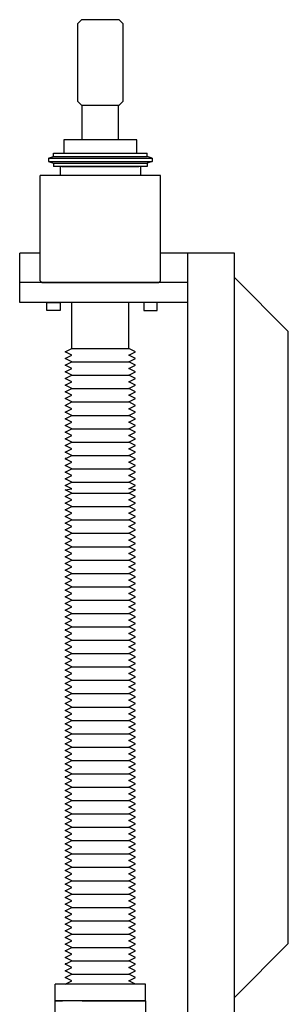
# Model space of a CAD drawing. Units: millimetres. Extents: x -12874 to 17348, y -14954 to 2599.
# Drawn here: x 7763 to 8018, y -819 to 117 of the extents above; entities that cross this region are included whole.
import ezdxf

# ---------------------------------------------------------------- set-up
doc = ezdxf.new("R2010")
doc.units = ezdxf.units.MM
doc.layers.add('MOS', color=164, linetype='Continuous')

msp = doc.modelspace()

# ---------------------------------------------------------------- linework, layer by layer
at = {"layer": 'MOS'}
for p, q in [((7821.672, 117.439), (7817.862, 113.629)), ((7817.862, 113.629), (7817.862, 39.841)), ((7857.486, 117.439), (7821.672, 117.439)), ((7861.296, 113.629), (7857.486, 117.439)), ((7861.296, 39.841), (7861.296, 113.629)), ((7817.862, 39.841), (7821.672, 36.031)), ((7857.486, 36.031), (7861.296, 39.841)), ((7821.672, 36.031), (7857.486, 36.031)), ((7822.257, 3.139), (7822.257, 36.031)), ((7856.902, 3.139), (7856.902, 36.031)), ((7874.25, 3.139), (7804.908, 3.139)), ((7804.908, 3.139), (7804.908, -9.561)), ((7874.25, -9.561), (7874.25, 3.139)), ((7790.367, -14.324), (7795.129, -12.736)), ((7790.367, -14.324), (7888.792, -14.324)), ((7790.367, -14.324), (7790.367, -17.499)), ((7790.367, -17.499), (7888.792, -17.499)), ((7790.367, -17.499), (7795.129, -19.086)), ((7795.129, -9.561), (7884.029, -9.561)), ((7795.129, -12.736), (7795.129, -9.561)), ((7795.129, -12.736), (7884.029, -12.736)), ((7804.908, -9.561), (7874.25, -9.561)), ((7884.029, -12.736), (7884.029, -9.561)), ((7888.792, -14.324), (7884.029, -12.736)), ((7888.792, -17.499), (7884.029, -19.086)), ((7888.792, -14.324), (7888.792, -17.499)), ((7795.129, -19.086), (7884.029, -19.086)), ((7795.129, -19.086), (7795.129, -22.261)), ((7884.029, -22.261), (7795.129, -22.261)), ((7801.393, -22.261), (7801.393, -30.542)), ((7802.98, -22.261), (7876.005, -22.261)), ((7820.443, -22.261), (7858.543, -22.261)), ((7877.593, -22.261), (7877.593, -30.542)), ((7884.029, -19.086), (7884.029, -22.261)), ((7782.343, -130.872), (7782.343, -30.542)), ((7798.218, -30.542), (7782.343, -30.542)), ((7880.768, -30.542), (7798.218, -30.542)), ((7896.643, -30.542), (7880.768, -30.542)), ((7896.643, -130.872), (7896.643, -30.542)), ((7782.343, -104.46), (7762.993, -104.46)), ((7762.993, -151.51), (7762.993, -104.46)), ((7966.993, -104.46), (7896.643, -104.46)), ((7922.493, -911.812), (7922.493, -104.46)), ((7966.993, -911.812), (7966.993, -104.46)), ((7782.343, -130.872), (7783.93, -132.46)), ((7896.643, -130.872), (7895.055, -132.46)), ((7966.993, -127.96), (7967.093, -127.96)), ((7967.093, -127.96), (8017.993, -178.86)), ((7922.493, -132.46), (7762.993, -132.46)), ((7783.93, -132.46), (7895.055, -132.46)), ((7877.431, -151.51), (7762.993, -151.51)), ((7788.654, -151.51), (7801.354, -151.51)), ((7788.654, -159.13), (7788.654, -151.51)), ((7801.354, -151.51), (7801.354, -159.13)), ((7812.505, -195.194), (7812.505, -151.51)), ((7866.48, -195.194), (7866.48, -151.51)), ((7922.493, -151.51), (7872.868, -151.51)), ((7893.506, -151.51), (7880.806, -151.51)), ((7880.806, -151.51), (7880.806, -159.13)), ((7893.506, -159.13), (7893.506, -151.51)), ((7801.354, -159.13), (7788.654, -159.13)), ((7880.806, -159.13), (7893.506, -159.13)), ((8017.993, -760.912), (8017.993, -178.86)), ((7806.155, -198.369), (7812.505, -195.194)), ((7806.155, -198.369), (7812.505, -195.194)), ((7812.505, -195.194), (7866.48, -195.194)), ((7812.505, -195.194), (7866.48, -195.194)), ((7872.83, -198.369), (7866.48, -195.194)), ((7872.83, -198.369), (7866.48, -195.194)), ((7812.505, -201.544), (7806.155, -198.369)), ((7806.155, -204.719), (7812.505, -201.544)), ((7812.505, -207.894), (7806.155, -204.719)), ((7866.48, -201.544), (7872.83, -198.369)), ((7872.83, -204.719), (7866.48, -201.544)), ((7866.48, -207.894), (7872.83, -204.719)), ((7806.155, -211.069), (7812.505, -207.894)), ((7812.505, -214.244), (7806.155, -211.069)), ((7806.155, -217.419), (7812.505, -214.244)), ((7812.505, -207.894), (7866.48, -207.894)), ((7872.83, -211.069), (7866.48, -207.894)), ((7866.48, -214.244), (7872.83, -211.069)), ((7872.83, -217.419), (7866.48, -214.244)), ((7812.505, -220.594), (7806.155, -217.419)), ((7806.155, -223.769), (7812.505, -220.594)), ((7812.505, -226.944), (7806.155, -223.769)), ((7812.505, -220.594), (7866.48, -220.594)), ((7866.48, -220.594), (7872.83, -217.419)), ((7872.83, -223.769), (7866.48, -220.594)), ((7866.48, -226.944), (7872.83, -223.769)), ((7806.155, -230.119), (7812.505, -226.944)), ((7807.124, -229.919), (7806.155, -229.919)), ((7812.505, -233.294), (7806.155, -230.119)), ((7806.155, -236.469), (7812.505, -233.294)), ((7812.505, -233.294), (7866.48, -233.294)), ((7872.83, -230.119), (7866.48, -226.944)), ((7866.48, -233.294), (7872.83, -230.119)), ((7872.83, -236.469), (7866.48, -233.294)), ((7812.505, -239.644), (7806.155, -236.469)), ((7806.155, -242.819), (7812.505, -239.644)), ((7812.505, -245.994), (7806.155, -242.819)), ((7866.48, -239.644), (7872.83, -236.469)), ((7872.83, -242.819), (7866.48, -239.644)), ((7866.48, -245.994), (7872.83, -242.819)), ((7806.155, -249.169), (7812.505, -245.994)), ((7812.505, -252.344), (7806.155, -249.169)), ((7806.155, -255.519), (7812.505, -252.344)), ((7812.505, -245.994), (7866.48, -245.994)), ((7872.83, -249.169), (7866.48, -245.994)), ((7866.48, -252.344), (7872.83, -249.169)), ((7872.83, -255.519), (7866.48, -252.344)), ((7812.505, -258.694), (7806.155, -255.519)), ((7806.155, -261.869), (7812.505, -258.694)), ((7812.505, -265.044), (7806.155, -261.869)), ((7812.505, -258.694), (7866.48, -258.694)), ((7866.48, -258.694), (7872.83, -255.519)), ((7872.83, -261.869), (7866.48, -258.694)), ((7866.48, -265.044), (7872.83, -261.869)), ((7806.155, -268.219), (7812.505, -265.044)), ((7806.155, -268.219), (7812.505, -265.044)), ((7812.505, -271.394), (7806.155, -268.219)), ((7812.505, -271.394), (7806.155, -268.219)), ((7806.155, -274.569), (7812.505, -271.394)), ((7812.505, -271.394), (7866.48, -271.394)), ((7872.83, -268.219), (7866.48, -265.044)), ((7872.83, -268.219), (7866.48, -265.044)), ((7866.48, -271.394), (7872.83, -268.219)), ((7866.48, -271.394), (7872.83, -268.219)), ((7872.83, -274.569), (7866.48, -271.394)), ((7812.505, -277.744), (7806.155, -274.569)), ((7806.155, -280.919), (7812.505, -277.744)), ((7866.48, -277.744), (7872.83, -274.569)), ((7872.83, -280.919), (7866.48, -277.744)), ((7812.505, -284.094), (7806.155, -280.919)), ((7806.155, -287.269), (7812.505, -284.094)), ((7812.505, -290.444), (7806.155, -287.269)), ((7812.505, -284.094), (7866.48, -284.094)), ((7866.48, -284.094), (7872.83, -280.919)), ((7872.83, -287.269), (7866.48, -284.094)), ((7866.48, -290.444), (7872.83, -287.269)), ((7806.155, -293.619), (7812.505, -290.444)), ((7812.505, -296.794), (7806.155, -293.619)), ((7806.155, -299.969), (7812.505, -296.794)), ((7812.505, -296.794), (7866.48, -296.794)), ((7872.83, -293.619), (7866.48, -290.444)), ((7866.48, -296.794), (7872.83, -293.619)), ((7872.83, -299.969), (7866.48, -296.794)), ((7807.124, -299.769), (7806.155, -299.769)), ((7812.505, -303.144), (7806.155, -299.969)), ((7806.155, -306.319), (7812.505, -303.144)), ((7812.505, -309.494), (7806.155, -306.319)), ((7866.48, -303.144), (7872.83, -299.969)), ((7872.83, -306.319), (7866.48, -303.144)), ((7866.48, -309.494), (7872.83, -306.319)), ((7806.155, -312.669), (7812.505, -309.494)), ((7812.505, -315.844), (7806.155, -312.669)), ((7806.155, -319.019), (7812.505, -315.844)), ((7812.505, -309.494), (7866.48, -309.494)), ((7872.83, -312.669), (7866.48, -309.494)), ((7866.48, -315.844), (7872.83, -312.669)), ((7872.83, -319.019), (7866.48, -315.844)), ((7812.505, -322.194), (7806.155, -319.019)), ((7806.155, -325.369), (7812.505, -322.194)), ((7812.505, -328.544), (7806.155, -325.369)), ((7812.505, -322.194), (7866.48, -322.194)), ((7866.48, -322.194), (7872.83, -319.019)), ((7872.83, -325.369), (7866.48, -322.194)), ((7866.48, -328.544), (7872.83, -325.369)), ((7806.155, -329.575), (7812.505, -328.544)), ((7812.505, -332.75), (7806.155, -329.575)), ((7806.155, -335.925), (7812.505, -332.75)), ((7812.505, -339.1), (7806.155, -335.925)), ((7812.505, -332.75), (7866.48, -332.75)), ((7872.83, -329.575), (7866.48, -328.544)), ((7866.48, -332.75), (7872.83, -329.575)), ((7872.83, -335.925), (7866.48, -332.75)), ((7866.48, -339.1), (7872.83, -335.925)), ((7806.155, -342.275), (7812.505, -339.1)), ((7806.155, -342.275), (7812.505, -339.1)), ((7812.505, -345.45), (7806.155, -342.275)), ((7812.505, -345.45), (7806.155, -342.275)), ((7806.155, -348.625), (7812.505, -345.45)), ((7812.505, -345.45), (7866.48, -345.45)), ((7872.83, -342.275), (7866.48, -339.1)), ((7872.83, -342.275), (7866.48, -339.1)), ((7866.48, -345.45), (7872.83, -342.275)), ((7866.48, -345.45), (7872.83, -342.275)), ((7872.83, -348.625), (7866.48, -345.45)), ((7812.505, -351.8), (7806.155, -348.625)), ((7806.155, -354.975), (7812.505, -351.8)), ((7812.505, -358.15), (7806.155, -354.975)), ((7866.48, -351.8), (7872.83, -348.625)), ((7872.83, -354.975), (7866.48, -351.8)), ((7866.48, -358.15), (7872.83, -354.975)), ((7806.155, -361.325), (7812.505, -358.15)), ((7812.505, -364.5), (7806.155, -361.325)), ((7806.155, -367.675), (7812.505, -364.5)), ((7812.505, -358.15), (7866.48, -358.15)), ((7872.83, -361.325), (7866.48, -358.15)), ((7866.48, -364.5), (7872.83, -361.325)), ((7872.83, -367.675), (7866.48, -364.5)), ((7812.505, -370.85), (7806.155, -367.675)), ((7806.155, -374.025), (7812.505, -370.85)), ((7807.124, -373.825), (7806.155, -373.825)), ((7812.505, -377.2), (7806.155, -374.025)), ((7812.505, -370.85), (7866.48, -370.85)), ((7866.48, -370.85), (7872.83, -367.675)), ((7872.83, -374.025), (7866.48, -370.85)), ((7866.48, -377.2), (7872.83, -374.025)), ((7806.155, -380.375), (7812.505, -377.2)), ((7812.505, -383.55), (7806.155, -380.375)), ((7806.155, -386.725), (7812.505, -383.55)), ((7812.505, -383.55), (7866.48, -383.55)), ((7872.83, -380.375), (7866.48, -377.2)), ((7866.48, -383.55), (7872.83, -380.375)), ((7872.83, -386.725), (7866.48, -383.55)), ((7812.505, -389.9), (7806.155, -386.725)), ((7806.155, -393.075), (7812.505, -389.9)), ((7812.505, -396.25), (7806.155, -393.075)), ((7866.48, -389.9), (7872.83, -386.725)), ((7872.83, -393.075), (7866.48, -389.9)), ((7866.48, -396.25), (7872.83, -393.075)), ((7806.155, -399.425), (7812.505, -396.25)), ((7812.505, -402.6), (7806.155, -399.425)), ((7812.505, -396.25), (7866.48, -396.25)), ((7872.83, -399.425), (7866.48, -396.25)), ((7866.48, -402.6), (7872.83, -399.425)), ((7806.155, -405.775), (7812.505, -402.6)), ((7812.505, -408.95), (7806.155, -405.775)), ((7806.155, -412.125), (7812.505, -408.95)), ((7812.505, -408.95), (7866.48, -408.95)), ((7872.83, -405.775), (7866.48, -402.6)), ((7866.48, -408.95), (7872.83, -405.775)), ((7872.83, -412.125), (7866.48, -408.95)), ((7812.505, -415.3), (7806.155, -412.125)), ((7806.155, -418.475), (7812.505, -415.3)), ((7812.505, -421.65), (7806.155, -418.475)), ((7866.48, -415.3), (7872.83, -412.125)), ((7872.83, -418.475), (7866.48, -415.3)), ((7866.48, -421.65), (7872.83, -418.475)), ((7806.155, -424.825), (7812.505, -421.65)), ((7812.505, -428), (7806.155, -424.825)), ((7806.155, -431.175), (7812.505, -428)), ((7806.155, -431.175), (7812.505, -428)), ((7812.505, -421.65), (7866.48, -421.65)), ((7872.83, -424.825), (7866.48, -421.65)), ((7866.48, -428), (7872.83, -424.825)), ((7872.83, -431.175), (7866.48, -428)), ((7872.83, -431.175), (7866.48, -428)), ((7812.505, -434.35), (7806.155, -431.175)), ((7812.505, -434.35), (7806.155, -431.175)), ((7806.155, -437.525), (7812.505, -434.35)), ((7812.505, -440.7), (7806.155, -437.525)), ((7812.505, -434.35), (7866.48, -434.35)), ((7866.48, -434.35), (7872.83, -431.175)), ((7866.48, -434.35), (7872.83, -431.175)), ((7872.83, -437.525), (7866.48, -434.35)), ((7866.48, -440.7), (7872.83, -437.525)), ((7806.155, -443.875), (7812.505, -440.7)), ((7812.505, -447.05), (7806.155, -443.875)), ((7806.155, -450.225), (7812.505, -447.05)), ((7812.505, -447.05), (7866.48, -447.05)), ((7872.83, -443.875), (7866.48, -440.7)), ((7866.48, -447.05), (7872.83, -443.875)), ((7872.83, -450.225), (7866.48, -447.05)), ((7812.505, -453.4), (7806.155, -450.225)), ((7806.155, -456.575), (7812.505, -453.4)), ((7812.505, -459.75), (7806.155, -456.575)), ((7866.48, -453.4), (7872.83, -450.225)), ((7872.83, -456.575), (7866.48, -453.4)), ((7866.48, -459.75), (7872.83, -456.575)), ((7806.155, -462.925), (7812.505, -459.75)), ((7807.124, -462.725), (7806.155, -462.725)), ((7812.505, -466.1), (7806.155, -462.925)), ((7806.155, -469.275), (7812.505, -466.1)), ((7812.505, -459.75), (7866.48, -459.75)), ((7872.83, -462.925), (7866.48, -459.75)), ((7866.48, -466.1), (7872.83, -462.925)), ((7872.83, -469.275), (7866.48, -466.1)), ((7812.505, -472.45), (7806.155, -469.275)), ((7806.155, -475.625), (7812.505, -472.45)), ((7812.505, -478.8), (7806.155, -475.625)), ((7812.505, -472.45), (7866.48, -472.45)), ((7866.48, -472.45), (7872.83, -469.275)), ((7872.83, -475.625), (7866.48, -472.45)), ((7866.48, -478.8), (7872.83, -475.625)), ((7806.155, -481.975), (7812.505, -478.8)), ((7812.505, -485.15), (7806.155, -481.975)), ((7806.155, -488.325), (7812.505, -485.15)), ((7812.505, -485.15), (7866.48, -485.15)), ((7872.83, -481.975), (7866.48, -478.8)), ((7866.48, -485.15), (7872.83, -481.975)), ((7872.83, -488.325), (7866.48, -485.15)), ((7812.505, -491.5), (7806.155, -488.325)), ((7806.155, -494.675), (7812.505, -491.5)), ((7812.505, -497.85), (7806.155, -494.675)), ((7866.48, -491.5), (7872.83, -488.325)), ((7872.83, -494.675), (7866.48, -491.5)), ((7866.48, -497.85), (7872.83, -494.675)), ((7806.155, -501.025), (7812.505, -497.85)), ((7806.155, -501.025), (7812.505, -497.85)), ((7812.505, -504.2), (7806.155, -501.025)), ((7812.505, -504.2), (7806.155, -501.025)), ((7806.155, -507.375), (7812.505, -504.2)), ((7812.505, -497.85), (7866.48, -497.85)), ((7812.505, -497.85), (7866.48, -497.85)), ((7872.83, -501.025), (7866.48, -497.85)), ((7872.83, -501.025), (7866.48, -497.85)), ((7866.48, -504.2), (7872.83, -501.025)), ((7866.48, -504.2), (7872.83, -501.025)), ((7872.83, -507.375), (7866.48, -504.2)), ((7812.505, -510.55), (7806.155, -507.375)), ((7806.155, -513.725), (7812.505, -510.55)), ((7812.505, -516.9), (7806.155, -513.725)), ((7812.505, -510.55), (7866.48, -510.55)), ((7866.48, -510.55), (7872.83, -507.375)), ((7872.83, -513.725), (7866.48, -510.55)), ((7866.48, -516.9), (7872.83, -513.725)), ((7806.155, -520.075), (7812.505, -516.9)), ((7812.505, -523.25), (7806.155, -520.075)), ((7806.155, -526.425), (7812.505, -523.25)), ((7812.505, -523.25), (7866.48, -523.25)), ((7872.83, -520.075), (7866.48, -516.9)), ((7866.48, -523.25), (7872.83, -520.075)), ((7872.83, -526.425), (7866.48, -523.25)), ((7812.505, -529.6), (7806.155, -526.425)), ((7806.155, -532.775), (7812.505, -529.6)), ((7807.124, -532.575), (7806.155, -532.575)), ((7812.505, -535.95), (7806.155, -532.775)), ((7866.48, -529.6), (7872.83, -526.425)), ((7872.83, -532.775), (7866.48, -529.6)), ((7866.48, -535.95), (7872.83, -532.775)), ((7806.155, -539.125), (7812.505, -535.95)), ((7812.505, -542.3), (7806.155, -539.125)), ((7806.155, -545.475), (7812.505, -542.3)), ((7812.505, -535.95), (7866.48, -535.95)), ((7872.83, -539.125), (7866.48, -535.95)), ((7866.48, -542.3), (7872.83, -539.125)), ((7872.83, -545.475), (7866.48, -542.3)), ((7812.505, -548.65), (7806.155, -545.475)), ((7806.155, -551.825), (7812.505, -548.65)), ((7812.505, -555), (7806.155, -551.825)), ((7812.505, -548.65), (7866.48, -548.65)), ((7866.48, -548.65), (7872.83, -545.475)), ((7872.83, -551.825), (7866.48, -548.65)), ((7866.48, -555), (7872.83, -551.825)), ((7806.155, -558.175), (7812.505, -555)), ((7812.505, -561.35), (7806.155, -558.175)), ((7806.155, -564.525), (7812.505, -561.35)), ((7812.505, -561.35), (7866.48, -561.35)), ((7872.83, -558.175), (7866.48, -555)), ((7866.48, -561.35), (7872.83, -558.175)), ((7872.83, -564.525), (7866.48, -561.35)), ((7812.505, -567.7), (7806.155, -564.525)), ((7806.155, -570.875), (7812.505, -567.7)), ((7806.155, -570.875), (7812.505, -567.7)), ((7812.505, -574.05), (7806.155, -570.875)), ((7812.505, -574.05), (7806.155, -570.875)), ((7866.48, -567.7), (7872.83, -564.525)), ((7872.83, -570.875), (7866.48, -567.7)), ((7872.83, -570.875), (7866.48, -567.7)), ((7866.48, -574.05), (7872.83, -570.875)), ((7866.48, -574.05), (7872.83, -570.875)), ((7806.155, -577.225), (7812.505, -574.05)), ((7812.505, -580.4), (7806.155, -577.225)), ((7812.505, -574.05), (7866.48, -574.05)), ((7872.83, -577.225), (7866.48, -574.05)), ((7866.48, -580.4), (7872.83, -577.225)), ((7806.155, -583.575), (7812.505, -580.4)), ((7812.505, -586.75), (7806.155, -583.575)), ((7806.155, -589.925), (7812.505, -586.75)), ((7812.505, -586.75), (7866.48, -586.75)), ((7872.83, -583.575), (7866.48, -580.4)), ((7866.48, -586.75), (7872.83, -583.575)), ((7872.83, -589.925), (7866.48, -586.75)), ((7812.505, -593.1), (7806.155, -589.925)), ((7806.155, -596.275), (7812.505, -593.1)), ((7812.505, -599.45), (7806.155, -596.275)), ((7866.48, -593.1), (7872.83, -589.925)), ((7872.83, -596.275), (7866.48, -593.1)), ((7866.48, -599.45), (7872.83, -596.275)), ((7806.155, -602.625), (7812.505, -599.45)), ((7807.124, -602.425), (7806.155, -602.425)), ((7812.505, -605.8), (7806.155, -602.625)), ((7806.155, -608.975), (7812.505, -605.8)), ((7812.505, -599.45), (7866.48, -599.45)), ((7872.83, -602.625), (7866.48, -599.45)), ((7866.48, -605.8), (7872.83, -602.625)), ((7872.83, -608.975), (7866.48, -605.8)), ((7812.505, -612.15), (7806.155, -608.975)), ((7806.155, -615.325), (7812.505, -612.15)), ((7812.505, -618.5), (7806.155, -615.325)), ((7812.505, -612.15), (7866.48, -612.15)), ((7866.48, -612.15), (7872.83, -608.975)), ((7872.83, -615.325), (7866.48, -612.15)), ((7866.48, -618.5), (7872.83, -615.325)), ((7806.155, -621.675), (7812.505, -618.5)), ((7812.505, -624.85), (7806.155, -621.675)), ((7806.155, -628.025), (7812.505, -624.85)), ((7812.505, -624.85), (7866.48, -624.85)), ((7872.83, -621.675), (7866.48, -618.5)), ((7866.48, -624.85), (7872.83, -621.675)), ((7872.83, -628.025), (7866.48, -624.85)), ((7812.505, -631.2), (7806.155, -628.025)), ((7806.155, -634.375), (7812.505, -631.2)), ((7812.505, -637.55), (7806.155, -634.375)), ((7866.48, -631.2), (7872.83, -628.025)), ((7872.83, -634.375), (7866.48, -631.2)), ((7866.48, -637.55), (7872.83, -634.375)), ((7806.155, -640.725), (7812.505, -637.55)), ((7812.505, -643.9), (7806.155, -640.725)), ((7806.155, -647.075), (7812.505, -643.9)), ((7812.505, -637.55), (7866.48, -637.55)), ((7872.83, -640.725), (7866.48, -637.55)), ((7866.48, -643.9), (7872.83, -640.725)), ((7872.83, -647.075), (7866.48, -643.9)), ((7812.505, -650.25), (7806.155, -647.075)), ((7806.155, -653.425), (7812.505, -650.25)), ((7812.505, -656.6), (7806.155, -653.425)), ((7812.505, -650.25), (7866.48, -650.25)), ((7866.48, -650.25), (7872.83, -647.075)), ((7872.83, -653.425), (7866.48, -650.25)), ((7866.48, -656.6), (7872.83, -653.425)), ((7806.155, -659.775), (7812.505, -656.6)), ((7812.505, -662.95), (7806.155, -659.775)), ((7806.155, -666.125), (7812.505, -662.95)), ((7812.505, -662.95), (7866.48, -662.95)), ((7872.83, -659.775), (7866.48, -656.6)), ((7866.48, -662.95), (7872.83, -659.775)), ((7872.83, -666.125), (7866.48, -662.95)), ((7812.505, -669.3), (7806.155, -666.125)), ((7806.155, -672.475), (7812.505, -669.3)), ((7812.505, -675.65), (7806.155, -672.475)), ((7866.48, -669.3), (7872.83, -666.125)), ((7872.83, -672.475), (7866.48, -669.3)), ((7866.48, -675.65), (7872.83, -672.475)), ((7806.155, -678.825), (7812.505, -675.65)), ((7812.505, -682), (7806.155, -678.825)), ((7806.155, -685.175), (7812.505, -682)), ((7812.505, -675.65), (7866.48, -675.65)), ((7872.83, -678.825), (7866.48, -675.65)), ((7866.48, -682), (7872.83, -678.825)), ((7872.83, -685.175), (7866.48, -682)), ((7812.505, -688.35), (7806.155, -685.175)), ((7806.155, -691.525), (7812.505, -688.35)), ((7812.505, -694.7), (7806.155, -691.525)), ((7812.505, -688.35), (7866.48, -688.35)), ((7866.48, -688.35), (7872.83, -685.175)), ((7872.83, -691.525), (7866.48, -688.35)), ((7866.48, -694.7), (7872.83, -691.525)), ((7806.155, -697.875), (7812.505, -694.7)), ((7812.505, -701.05), (7806.155, -697.875)), ((7806.155, -704.225), (7812.505, -701.05)), ((7812.505, -701.05), (7866.48, -701.05)), ((7872.83, -697.875), (7866.48, -694.7)), ((7866.48, -701.05), (7872.83, -697.875)), ((7872.83, -704.225), (7866.48, -701.05)), ((7812.505, -707.4), (7806.155, -704.225)), ((7806.155, -710.575), (7812.505, -707.4)), ((7812.505, -713.75), (7806.155, -710.575)), ((7866.48, -707.4), (7872.83, -704.225)), ((7872.83, -710.575), (7866.48, -707.4)), ((7866.48, -713.75), (7872.83, -710.575)), ((7806.155, -716.925), (7812.505, -713.75)), ((7812.505, -720.1), (7806.155, -716.925)), ((7806.155, -723.275), (7812.505, -720.1)), ((7812.505, -713.75), (7866.48, -713.75)), ((7872.83, -716.925), (7866.48, -713.75)), ((7866.48, -720.1), (7872.83, -716.925)), ((7872.83, -723.275), (7866.48, -720.1)), ((7812.505, -726.45), (7806.155, -723.275)), ((7806.155, -729.625), (7812.505, -726.45)), ((7812.505, -732.8), (7806.155, -729.625)), ((7812.505, -726.45), (7866.48, -726.45)), ((7866.48, -726.45), (7872.83, -723.275)), ((7872.83, -729.625), (7866.48, -726.45)), ((7866.48, -732.8), (7872.83, -729.625)), ((7806.155, -735.975), (7812.505, -732.8)), ((7807.124, -735.775), (7806.155, -735.775)), ((7812.505, -739.15), (7806.155, -735.975)), ((7806.155, -742.325), (7812.505, -739.15)), ((7812.505, -739.15), (7866.48, -739.15)), ((7872.83, -735.975), (7866.48, -732.8)), ((7866.48, -739.15), (7872.83, -735.975)), ((7872.83, -742.325), (7866.48, -739.15)), ((7812.505, -745.5), (7806.155, -742.325)), ((7806.155, -748.675), (7812.505, -745.5)), ((7812.505, -751.85), (7806.155, -748.675)), ((7866.48, -745.5), (7872.83, -742.325)), ((7872.83, -748.675), (7866.48, -745.5)), ((7866.48, -751.85), (7872.83, -748.675)), ((7806.155, -755.025), (7812.505, -751.85)), ((7812.505, -758.2), (7806.155, -755.025)), ((7812.505, -751.85), (7866.48, -751.85)), ((7872.83, -755.025), (7866.48, -751.85)), ((7866.48, -758.2), (7872.83, -755.025)), ((7806.155, -761.375), (7812.505, -758.2)), ((7812.505, -764.55), (7806.155, -761.375)), ((7806.155, -767.725), (7812.505, -764.55)), ((7812.505, -764.55), (7866.48, -764.55)), ((7872.83, -761.375), (7866.48, -758.2)), ((7866.48, -764.55), (7872.83, -761.375)), ((7872.83, -767.725), (7866.48, -764.55)), ((7967.093, -811.812), (8017.993, -760.912)), ((7812.505, -770.9), (7806.155, -767.725)), ((7806.155, -774.075), (7812.505, -770.9)), ((7812.505, -777.25), (7806.155, -774.075)), ((7866.48, -770.9), (7872.83, -767.725)), ((7872.83, -774.075), (7866.48, -770.9)), ((7866.48, -777.25), (7872.83, -774.075)), ((7806.155, -780.425), (7812.505, -777.25)), ((7807.124, -780.225), (7806.155, -780.225)), ((7812.505, -783.6), (7806.155, -780.425)), ((7806.155, -786.775), (7812.505, -783.6)), ((7812.505, -777.25), (7866.48, -777.25)), ((7872.83, -780.425), (7866.48, -777.25)), ((7866.48, -783.6), (7872.83, -780.425)), ((7872.83, -786.775), (7866.48, -783.6)), ((7812.505, -789.95), (7806.155, -786.775)), ((7806.155, -793.125), (7812.505, -789.95)), ((7812.505, -796.3), (7806.155, -793.125)), ((7812.505, -789.95), (7866.48, -789.95)), ((7866.48, -789.95), (7872.83, -786.775)), ((7872.83, -793.125), (7866.48, -789.95)), ((7866.48, -796.3), (7872.83, -793.125)), ((7882.355, -799.475), (7796.63, -799.475)), ((7796.63, -815.35), (7796.63, -799.475)), ((7806.155, -799.475), (7812.505, -796.3)), ((7872.83, -799.475), (7866.48, -796.3)), ((7882.355, -815.35), (7882.355, -799.475)), ((7967.093, -811.812), (7966.993, -811.812)), ((7882.355, -815.35), (7796.63, -815.35)), ((7796.63, -815.35), (7803.626, -815.35)), ((7803.626, -815.35), (7796.63, -815.35)), ((7796.63, -831.225), (7796.63, -815.35)), ((7822.4, -815.35), (7882.355, -815.35)), ((7882.355, -815.35), (7882.355, -831.225))]:
    msp.add_line(p, q, dxfattribs=at)

doc.saveas('drawing.dxf')
